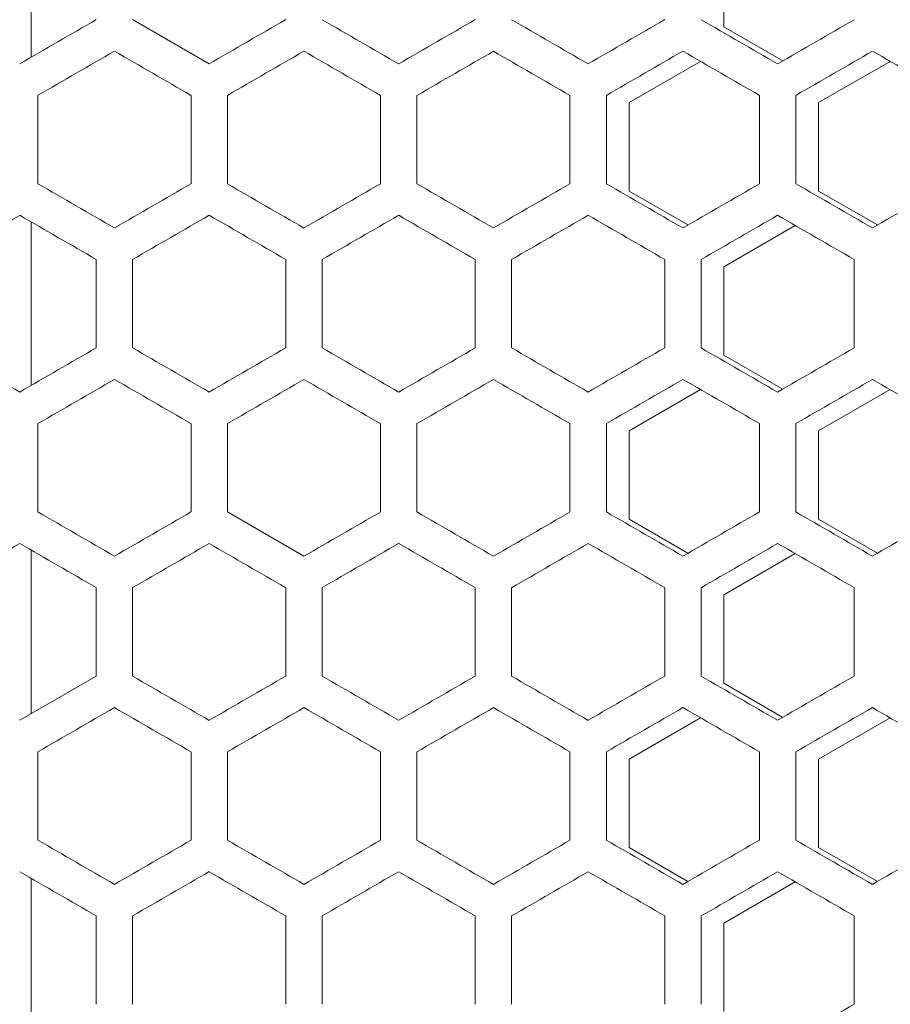
# Model space of a CAD drawing. Units: millimetres. Extents: x -512 to 2805, y -2216 to 1048.
# Drawn here: x 2413 to 2528, y -546 to -416 of the extents above; entities that cross this region are included whole.
import ezdxf

# ---------------------------------------------------------------- set-up
doc = ezdxf.new("R2010")
doc.units = ezdxf.units.MM

# ---------------------------------------------------------------- blocks, each defined once
blk = doc.blocks.new('A$C0C4C2EAF')
at = {"color": 0, "linetype": 'Continuous', "lineweight": 0, "extrusion": (-1.05112e-16, 1, -2.22045e-16)}
for p, q in [((13.5, -405.11), (13.5, -426.71)), ((104.9, -422.7), (104.9, -411.03)), ((26.9, -421.74), (37, -427.57)), ((112.67, -427.18), (104.9, -422.7)), ((92.4, -432.68), (101.83, -427.24)), ((117.4, -432.68), (126.83, -427.24)), ((14.4, -443.39), (14.4, -431.73)), ((34.6, -431.73), (34.6, -443.39)), ((39.4, -443.39), (39.4, -431.73)), ((59.6, -431.73), (59.6, -443.39)), ((64.4, -443.39), (64.4, -431.73)), ((84.6, -431.73), (84.6, -443.39)), ((89.4, -443.39), (89.4, -431.73)), ((109.6, -431.73), (109.6, -443.39)), ((114.4, -443.39), (114.4, -431.73)), ((92.4, -444.35), (92.4, -432.68)), ((117.4, -444.35), (117.4, -432.68)), ((100.17, -448.83), (92.4, -444.35)), ((125.17, -448.83), (117.4, -444.35)), ((13.5, -448.42), (13.5, -470.01)), ((104.9, -454.33), (114.33, -448.89)), ((22.1, -453.38), (22.1, -465.04)), ((26.9, -465.04), (26.9, -453.38)), ((47.1, -453.38), (47.1, -465.04)), ((51.9, -465.04), (51.9, -453.38)), ((72.1, -453.38), (72.1, -465.04)), ((76.9, -465.04), (76.9, -453.38)), ((97.1, -453.38), (97.1, -465.04)), ((101.9, -465.04), (101.9, -453.38)), ((104.9, -466), (104.9, -454.33)), ((122.1, -453.38), (122.1, -465.04)), ((112.67, -470.48), (104.9, -466)), ((92.4, -475.98), (101.83, -470.54)), ((117.4, -475.98), (126.83, -470.54)), ((14.4, -486.69), (14.4, -475.03)), ((34.6, -475.03), (34.6, -486.69)), ((39.4, -486.69), (39.4, -475.03)), ((59.6, -475.03), (59.6, -486.69)), ((64.4, -486.69), (64.4, -475.03)), ((84.6, -475.03), (84.6, -486.69)), ((89.4, -486.69), (89.4, -475.03)), ((109.6, -475.03), (109.6, -486.69)), ((114.4, -486.69), (114.4, -475.03)), ((92.4, -487.65), (92.4, -475.98)), ((117.4, -487.65), (117.4, -475.98)), ((39.4, -486.69), (49.5, -492.53)), ((100.17, -492.14), (92.4, -487.65)), ((125.17, -492.14), (117.4, -487.65)), ((13.5, -491.72), (13.5, -513.31)), ((104.9, -497.64), (114.33, -492.19)), ((22.1, -496.68), (22.1, -508.34)), ((26.9, -508.34), (26.9, -496.68)), ((47.1, -496.68), (47.1, -508.34)), ((51.9, -508.34), (51.9, -496.68)), ((72.1, -496.68), (72.1, -508.34)), ((76.9, -508.34), (76.9, -496.68)), ((97.1, -496.68), (97.1, -508.34)), ((101.9, -508.34), (101.9, -496.68)), ((122.1, -496.68), (122.1, -508.34)), ((104.9, -509.3), (104.9, -497.64)), ((12, -514.18), (22.1, -508.34)), ((112.67, -513.79), (104.9, -509.3)), ((92.4, -519.29), (101.83, -513.84)), ((117.4, -519.29), (126.83, -513.84)), ((14.4, -530), (14.4, -518.33)), ((34.6, -518.33), (34.6, -530)), ((39.4, -530), (39.4, -518.33)), ((59.6, -518.33), (59.6, -530)), ((64.4, -530), (64.4, -518.33)), ((84.6, -518.33), (84.6, -530)), ((89.4, -530), (89.4, -518.33)), ((92.4, -530.95), (92.4, -519.29)), ((109.6, -518.33), (109.6, -530)), ((114.4, -530), (114.4, -518.33)), ((117.4, -530.95), (117.4, -519.29)), ((100.17, -535.44), (92.4, -530.95)), ((125.17, -535.44), (117.4, -530.95)), ((13.5, -535.02), (13.5, -556.61)), ((104.9, -540.94), (114.33, -535.49)), ((22.1, -539.98), (22.1, -551.65)), ((26.9, -551.65), (26.9, -539.98)), ((47.1, -539.98), (47.1, -551.65)), ((51.9, -551.65), (51.9, -539.98)), ((72.1, -539.98), (72.1, -551.65)), ((76.9, -551.65), (76.9, -539.98)), ((97.1, -539.98), (97.1, -551.65)), ((101.9, -551.65), (101.9, -539.98)), ((122.1, -539.98), (122.1, -551.65)), ((104.9, -552.6), (104.9, -540.94))]:
    blk.add_line(p, q, dxfattribs=at)
at = {"color": 0, "linetype": 'Continuous', "lineweight": 0, "extrusion": (4.51339e-08, -7.81743e-08, 1)}
blk.add_ellipse((-0.5, -434.79), major_axis=(-3608.66, -2083.46), ratio=0.000001, start_param=-1.577059, end_param=-1.57426, dxfattribs=at)
at = {"color": 0, "linetype": 'Continuous', "lineweight": 0, "extrusion": (1.13484e-07, -1.96559e-07, 1)}
blk.add_ellipse((-0.5, -449.22), major_axis=(-3608.45, -2083.34), ratio=0.000001, start_param=-1.583987, end_param=-1.581188, dxfattribs=at)
at = {"color": 0, "linetype": 'Continuous', "lineweight": 0, "extrusion": (-4.80259e-08, -8.31834e-08, -1)}
blk.add_ellipse((-0.5, -391.49), major_axis=(-3608.24, 2083.22), ratio=0.000001, start_param=-1.588117, end_param=-1.585318, dxfattribs=at)
at = {"color": 0, "linetype": 'Continuous', "lineweight": 0, "extrusion": (4.67779e-07, -8.10217e-07, 1)}
blk.add_ellipse((-0.49, -463.65), major_axis=(-3608.07, -2083.12), ratio=0.000001, start_param=-1.590917, end_param=-1.588117, dxfattribs=at)
at = {"color": 0, "linetype": 'Continuous', "lineweight": 0, "extrusion": (-1.91423e-07, -3.31554e-07, -1)}
blk.add_ellipse((-0.49, -377.06), major_axis=(-3607.76, 2082.94), ratio=0.000001, start_param=-1.595048, end_param=-1.592248, dxfattribs=at)
at = {"color": 0, "linetype": 'Continuous', "lineweight": 0, "extrusion": (2.49191e-07, -4.31612e-07, 1)}
blk.add_ellipse((-0.48, -478.08), major_axis=(-3607.51, -2082.8), ratio=0.000001, start_param=-1.597849, end_param=-1.595048, dxfattribs=at)
at = {"color": 0, "linetype": 'Continuous', "lineweight": 0, "extrusion": (-8.8255e-08, -1.52862e-07, -1)}
blk.add_ellipse((-0.47, -362.64), major_axis=(-3607.1, 2082.56), ratio=0.000001, start_param=-1.601981, end_param=-1.59918, dxfattribs=at)
at = {"color": 0, "linetype": 'Continuous', "lineweight": 0, "extrusion": (1.00344e-06, -1.73801e-06, -1)}
blk.add_ellipse((-0.46, -492.5), major_axis=(-3606.78, -2082.38), ratio=0.000001, start_param=-1.604783, end_param=-1.601981, dxfattribs=at)
at = {"color": 0, "linetype": 'Continuous', "lineweight": 0, "extrusion": (-1.40358e-08, 2.43106e-08, -1)}
blk.add_ellipse((-0.5, -440.33), major_axis=(3608.64, 2083.45), ratio=0.000001, start_param=-1.566667, end_param=-1.563869, dxfattribs=at)
at = {"color": 0, "linetype": 'Continuous', "lineweight": 0, "extrusion": (3.90592e-08, 6.76525e-08, -1)}
blk.add_ellipse((-0.5, -411.47), major_axis=(3608.57, -2083.41), ratio=0.000001, start_param=-1.563869, end_param=-1.56107, dxfattribs=at)
at = {"color": 0, "linetype": 'Continuous', "lineweight": 0, "extrusion": (-6.26222e-08, 1.08465e-07, 1)}
blk.add_ellipse((-0.5, -454.76), major_axis=(3608.42, 2083.32), ratio=0.000001, start_param=-1.559739, end_param=-1.55694, dxfattribs=at)
at = {"color": 0, "linetype": 'Continuous', "lineweight": 0, "extrusion": (1.24065e-07, 2.14888e-07, 1)}
blk.add_ellipse((-0.5, -397.03), major_axis=(3608.28, -2083.24), ratio=0.000001, start_param=-1.55694, end_param=-1.554141, dxfattribs=at)
at = {"color": 0, "linetype": 'Continuous', "lineweight": 0, "extrusion": (-7.71793e-08, 1.33678e-07, 1)}
blk.add_ellipse((-0.49, -469.2), major_axis=(3608.02, 2083.09), ratio=0.000001, start_param=-1.55281, end_param=-1.55001, dxfattribs=at)
at = {"color": 0, "linetype": 'Continuous', "lineweight": 0, "extrusion": (2.67568e-07, 4.63441e-07, 1)}
blk.add_ellipse((-0.49, -382.61), major_axis=(3607.81, -2082.97), ratio=0.000001, start_param=-1.55001, end_param=-1.54721, dxfattribs=at)
at = {"color": 0, "linetype": 'Continuous', "lineweight": 0, "extrusion": (-5.16374e-07, 8.94385e-07, -1)}
blk.add_ellipse((-0.48, -483.62), major_axis=(3607.45, 2082.76), ratio=0.000001, start_param=-1.545879, end_param=-1.543078, dxfattribs=at)
at = {"color": 0, "linetype": 'Continuous', "lineweight": 0, "extrusion": (7.82341e-07, 1.35505e-06, 1)}
blk.add_ellipse((-0.47, -368.18), major_axis=(3607.17, -2082.6), ratio=0.000001, start_param=-1.543078, end_param=-1.540277, dxfattribs=at)
at = {"color": 0, "linetype": 'Continuous', "lineweight": 0, "extrusion": (-1.99552e-07, 3.45634e-07, 1)}
blk.add_ellipse((-0.46, -498.04), major_axis=(3606.71, 2082.33), ratio=0.000001, start_param=-1.538946, end_param=-1.536144, dxfattribs=at)
at = {"color": 0, "linetype": 'Continuous', "lineweight": 0, "extrusion": (2.30502e-06, 3.99241e-06, -1)}
blk.add_ellipse((-0.44, -353.76), major_axis=(3606.36, -2082.13), ratio=0.000001, start_param=-1.536144, end_param=-1.533341, dxfattribs=at)
at = {"color": 0, "linetype": 'Continuous', "lineweight": 0, "extrusion": (-3.95627e-08, -6.85246e-08, 1)}
blk.add_ellipse((-0.5, -434.79), major_axis=(-3608.64, 2083.45), ratio=0.000001, start_param=-1.577724, end_param=-1.574925, dxfattribs=at)
at = {"color": 0, "linetype": 'Continuous', "lineweight": 0, "extrusion": (3.34697e-08, -5.79712e-08, 1)}
blk.add_ellipse((-0.5, -463.66), major_axis=(-3608.57, -2083.41), ratio=0.000001, start_param=-1.580523, end_param=-1.577724, dxfattribs=at)
at = {"color": 0, "linetype": 'Continuous', "lineweight": 0, "extrusion": (-1.7156e-07, -2.97151e-07, -1)}
blk.add_ellipse((-0.5, -420.36), major_axis=(-3608.42, 2083.32), ratio=0.000001, start_param=-1.584653, end_param=-1.581853, dxfattribs=at)
at = {"color": 0, "linetype": 'Continuous', "lineweight": 0, "extrusion": (3.02297e-07, -5.23593e-07, 1)}
blk.add_ellipse((-0.5, -478.09), major_axis=(-3608.28, -2083.24), ratio=0.000001, start_param=-1.587452, end_param=-1.584653, dxfattribs=at)
at = {"color": 0, "linetype": 'Continuous', "lineweight": 0, "extrusion": (-2.75651e-07, -4.77442e-07, 1)}
blk.add_ellipse((-0.49, -405.93), major_axis=(-3608.02, 2083.09), ratio=0.000001, start_param=-1.591582, end_param=-1.588783, dxfattribs=at)
at = {"color": 0, "linetype": 'Continuous', "lineweight": 0, "extrusion": (1.51089e-07, -2.61694e-07, 1)}
blk.add_ellipse((-0.49, -492.52), major_axis=(-3607.81, -2082.97), ratio=0.000001, start_param=-1.594383, end_param=-1.591582, dxfattribs=at)
at = {"color": 0, "linetype": 'Continuous', "lineweight": 0, "extrusion": (-4.83727e-07, -8.3784e-07, -1)}
blk.add_ellipse((-0.48, -391.5), major_axis=(-3607.45, 2082.76), ratio=0.000001, start_param=-1.598514, end_param=-1.595713, dxfattribs=at)
at = {"color": 0, "linetype": 'Continuous', "lineweight": 0, "extrusion": (6.98674e-07, -1.21014e-06, -1)}
blk.add_ellipse((-0.47, -506.94), major_axis=(-3607.17, -2082.6), ratio=0.000001, start_param=-1.601315, end_param=-1.598514, dxfattribs=at)
at = {"color": 0, "linetype": 'Continuous', "lineweight": 0, "extrusion": (-1.86335e-07, -3.22741e-07, 1)}
blk.add_ellipse((-0.46, -377.08), major_axis=(-3606.71, 2082.33), ratio=0.000001, start_param=-1.605449, end_param=-1.602647, dxfattribs=at)
at = {"color": 0, "linetype": 'Continuous', "lineweight": 0, "extrusion": (1.70412e-07, -2.95162e-07, 1)}
blk.add_ellipse((-0.44, -521.36), major_axis=(-3606.36, -2082.13), ratio=0.000001, start_param=-1.608251, end_param=-1.605449, dxfattribs=at)
at = {"color": 0, "linetype": 'Continuous', "lineweight": 0, "extrusion": (-4.24037e-09, 7.34453e-09, 1)}
blk.add_ellipse((-0.5, -454.77), major_axis=(3608.69, 2083.48), ratio=0.000001, start_param=-1.570131, end_param=-1.567332, dxfattribs=at)
at = {"color": 0, "linetype": 'Continuous', "lineweight": 0, "extrusion": (5.02214e-08, 8.6986e-08, -1)}
blk.add_ellipse((-0.5, -440.33), major_axis=(3608.66, -2083.46), ratio=0.000001, start_param=-1.567332, end_param=-1.564534, dxfattribs=at)
at = {"color": 0, "linetype": 'Continuous', "lineweight": 0, "extrusion": (-6.81285e-08, 1.18002e-07, -1)}
blk.add_ellipse((-0.5, -469.2), major_axis=(3608.55, 2083.4), ratio=0.000001, start_param=-1.563203, end_param=-1.560404, dxfattribs=at)
at = {"color": 0, "linetype": 'Continuous', "lineweight": 0, "extrusion": (5.51359e-07, 9.54981e-07, -1)}
blk.add_ellipse((-0.5, -425.9), major_axis=(3608.45, -2083.34), ratio=0.000001, start_param=-1.560404, end_param=-1.557605, dxfattribs=at)
at = {"color": 0, "linetype": 'Continuous', "lineweight": 0, "extrusion": (-2.7118e-07, 4.69698e-07, 1)}
blk.add_ellipse((-0.5, -483.63), major_axis=(3608.24, 2083.22), ratio=0.000001, start_param=-1.556275, end_param=-1.553475, dxfattribs=at)
at = {"color": 0, "linetype": 'Continuous', "lineweight": 0, "extrusion": (1.38312e-07, 2.39563e-07, 1)}
blk.add_ellipse((-0.49, -411.47), major_axis=(3608.07, -2083.12), ratio=0.000001, start_param=-1.553475, end_param=-1.550676, dxfattribs=at)
at = {"color": 0, "linetype": 'Continuous', "lineweight": 0, "extrusion": (-1.04993e-07, 1.81853e-07, 1)}
blk.add_ellipse((-0.49, -498.06), major_axis=(3607.76, 2082.94), ratio=0.000001, start_param=-1.549345, end_param=-1.546545, dxfattribs=at)
at = {"color": 0, "linetype": 'Continuous', "lineweight": 0, "extrusion": (4.2914e-07, 7.43293e-07, -1)}
blk.add_ellipse((-0.48, -397.04), major_axis=(3607.51, -2082.8), ratio=0.000001, start_param=-1.546545, end_param=-1.543744, dxfattribs=at)
at = {"color": 0, "linetype": 'Continuous', "lineweight": 0, "extrusion": (-7.83334e-08, 1.35677e-07, 1)}
blk.add_ellipse((-0.47, -512.48), major_axis=(3607.1, 2082.56), ratio=0.000001, start_param=-1.542413, end_param=-1.539612, dxfattribs=at)
at = {"color": 0, "linetype": 'Continuous', "lineweight": 0, "extrusion": (7.01598e-07, 1.2152e-06, 1)}
blk.add_ellipse((-0.46, -382.62), major_axis=(3606.78, -2082.38), ratio=0.000001, start_param=-1.539612, end_param=-1.53681, dxfattribs=at)
at = {"color": 0, "linetype": 'Continuous', "lineweight": 0, "extrusion": (-3.80802e-08, -6.59568e-08, 1)}
blk.add_ellipse((-0.5, -463.66), major_axis=(-3608.69, 2083.48), ratio=0.000001, start_param=-1.57426, end_param=-1.571461, dxfattribs=at)
at = {"color": 0, "linetype": 'Continuous', "lineweight": 0, "extrusion": (1.62283e-08, -2.81082e-08, 1)}
blk.add_ellipse((-0.5, -478.09), major_axis=(-3608.66, -2083.46), ratio=0.000001, start_param=-1.577059, end_param=-1.57426, dxfattribs=at)
at = {"color": 0, "linetype": 'Continuous', "lineweight": 0, "extrusion": (-4.91282e-07, -8.50925e-07, -1)}
blk.add_ellipse((-0.5, -449.22), major_axis=(-3608.55, 2083.4), ratio=0.000001, start_param=-1.581188, end_param=-1.578389, dxfattribs=at)
at = {"color": 0, "linetype": 'Continuous', "lineweight": 0, "extrusion": (1.05919e-07, -1.83457e-07, 1)}
blk.add_ellipse((-0.5, -492.52), major_axis=(-3608.45, -2083.34), ratio=0.000001, start_param=-1.583987, end_param=-1.581188, dxfattribs=at)
at = {"color": 0, "linetype": 'Continuous', "lineweight": 0, "extrusion": (-1.20988e-06, -2.09558e-06, 1)}
blk.add_ellipse((-0.5, -434.79), major_axis=(-3608.24, 2083.22), ratio=0.000001, start_param=-1.588117, end_param=-1.585318, dxfattribs=at)
at = {"color": 0, "linetype": 'Continuous', "lineweight": 0, "extrusion": (6.35464e-07, -1.10066e-06, -1)}
blk.add_ellipse((-0.49, -506.95), major_axis=(-3608.07, -2083.12), ratio=0.000001, start_param=-1.590917, end_param=-1.588117, dxfattribs=at)
at = {"color": 0, "linetype": 'Continuous', "lineweight": 0, "extrusion": (-1.5028e-07, -2.60293e-07, -1)}
blk.add_ellipse((-0.49, -420.36), major_axis=(-3607.76, 2082.94), ratio=0.000001, start_param=-1.595048, end_param=-1.592248, dxfattribs=at)
at = {"color": 0, "linetype": 'Continuous', "lineweight": 0, "extrusion": (1.16895e-07, -2.02468e-07, 1)}
blk.add_ellipse((-0.48, -521.38), major_axis=(-3607.51, -2082.8), ratio=0.000001, start_param=-1.597849, end_param=-1.595048, dxfattribs=at)
at = {"color": 0, "linetype": 'Continuous', "lineweight": 0, "extrusion": (-7.95649e-07, -1.37811e-06, -1)}
blk.add_ellipse((-0.47, -405.94), major_axis=(-3607.1, 2082.56), ratio=0.000001, start_param=-1.601981, end_param=-1.59918, dxfattribs=at)
at = {"color": 0, "linetype": 'Continuous', "lineweight": 0, "extrusion": (4.25671e-07, -7.37284e-07, 1)}
blk.add_ellipse((-0.46, -535.8), major_axis=(-3606.78, -2082.38), ratio=0.000001, start_param=-1.604783, end_param=-1.601981, dxfattribs=at)
at = {"color": 0, "linetype": 'Continuous', "lineweight": 0, "extrusion": (-1.29745e-07, 2.24725e-07, 1)}
blk.add_ellipse((-0.5, -483.63), major_axis=(3608.64, 2083.45), ratio=0.000001, start_param=-1.566667, end_param=-1.563869, dxfattribs=at)
at = {"color": 0, "linetype": 'Continuous', "lineweight": 0, "extrusion": (3.6706e-08, 6.35766e-08, -1)}
blk.add_ellipse((-0.5, -454.77), major_axis=(3608.57, -2083.41), ratio=0.000001, start_param=-1.563869, end_param=-1.56107, dxfattribs=at)
at = {"color": 0, "linetype": 'Continuous', "lineweight": 0, "extrusion": (-7.11349e-08, 1.23209e-07, 1)}
blk.add_ellipse((-0.5, -498.07), major_axis=(3608.42, 2083.32), ratio=0.000001, start_param=-1.559739, end_param=-1.55694, dxfattribs=at)
at = {"color": 0, "linetype": 'Continuous', "lineweight": 0, "extrusion": (6.65331e-08, 1.15239e-07, 1)}
blk.add_ellipse((-0.5, -440.34), major_axis=(3608.28, -2083.24), ratio=0.000001, start_param=-1.55694, end_param=-1.554141, dxfattribs=at)
at = {"color": 0, "linetype": 'Continuous', "lineweight": 0, "extrusion": (-3.67003e-07, 6.35669e-07, 1)}
blk.add_ellipse((-0.49, -512.5), major_axis=(3608.02, 2083.09), ratio=0.000001, start_param=-1.55281, end_param=-1.55001, dxfattribs=at)
at = {"color": 0, "linetype": 'Continuous', "lineweight": 0, "extrusion": (3.93944e-07, 6.82331e-07, -1)}
blk.add_ellipse((-0.49, -425.91), major_axis=(3607.81, -2082.97), ratio=0.000001, start_param=-1.55001, end_param=-1.54721, dxfattribs=at)
at = {"color": 0, "linetype": 'Continuous', "lineweight": 0, "extrusion": (-3.84528e-07, 6.66023e-07, 1)}
blk.add_ellipse((-0.48, -526.92), major_axis=(3607.45, 2082.76), ratio=0.000001, start_param=-1.545879, end_param=-1.543078, dxfattribs=at)
at = {"color": 0, "linetype": 'Continuous', "lineweight": 0, "extrusion": (2.9204e-07, 5.05828e-07, -1)}
blk.add_ellipse((-0.47, -411.48), major_axis=(3607.17, -2082.6), ratio=0.000001, start_param=-1.543078, end_param=-1.540277, dxfattribs=at)
at = {"color": 0, "linetype": 'Continuous', "lineweight": 0, "extrusion": (-1.08528e-06, 1.87976e-06, 1)}
blk.add_ellipse((-0.46, -541.34), major_axis=(3606.71, 2082.33), ratio=0.000001, start_param=-1.538946, end_param=-1.536144, dxfattribs=at)
at = {"color": 0, "linetype": 'Continuous', "lineweight": 0, "extrusion": (3.86828e-07, 6.70006e-07, 1)}
blk.add_ellipse((-0.44, -397.06), major_axis=(3606.36, -2082.13), ratio=0.000001, start_param=-1.536144, end_param=-1.533342, dxfattribs=at)
at = {"color": 0, "linetype": 'Continuous', "lineweight": 0, "extrusion": (-2.91042e-08, -5.04099e-08, 1)}
blk.add_ellipse((-0.5, -478.09), major_axis=(-3608.64, 2083.45), ratio=0.000001, start_param=-1.577724, end_param=-1.574925, dxfattribs=at)
at = {"color": 0, "linetype": 'Continuous', "lineweight": 0, "extrusion": (2.22092e-07, -3.84675e-07, 1)}
blk.add_ellipse((-0.5, -506.96), major_axis=(-3608.57, -2083.41), ratio=0.000001, start_param=-1.580523, end_param=-1.577724, dxfattribs=at)
at = {"color": 0, "linetype": 'Continuous', "lineweight": 0, "extrusion": (8.42626e-08, -1.45947e-07, -1)}
blk.add_ellipse((-0.5, -521.39), major_axis=(-3608.28, -2083.24), ratio=0.000001, start_param=-1.587452, end_param=-1.584653, dxfattribs=at)
at = {"color": 0, "linetype": 'Continuous', "lineweight": 0, "extrusion": (-2.22288e-07, -3.85015e-07, 1)}
blk.add_ellipse((-0.49, -449.23), major_axis=(-3608.02, 2083.09), ratio=0.000001, start_param=-1.591582, end_param=-1.588783, dxfattribs=at)
at = {"color": 0, "linetype": 'Continuous', "lineweight": 0, "extrusion": (3.81562e-07, -6.60884e-07, -1)}
blk.add_ellipse((-0.49, -535.82), major_axis=(-3607.81, -2082.97), ratio=0.000001, start_param=-1.594383, end_param=-1.591582, dxfattribs=at)
at = {"color": 0, "linetype": 'Continuous', "lineweight": 0, "extrusion": (-5.8397e-07, -1.01147e-06, 1)}
blk.add_ellipse((-0.48, -434.8), major_axis=(-3607.45, 2082.76), ratio=0.000001, start_param=-1.598514, end_param=-1.595714, dxfattribs=at)
at = {"color": 0, "linetype": 'Continuous', "lineweight": 0, "extrusion": (1.58834e-07, -2.75109e-07, 1)}
blk.add_ellipse((-0.47, -550.24), major_axis=(-3607.17, -2082.6), ratio=0.000001, start_param=-1.601315, end_param=-1.598514, dxfattribs=at)
at = {"color": 0, "linetype": 'Continuous', "lineweight": 0, "extrusion": (-1.57078e-07, -2.72068e-07, 1)}
blk.add_ellipse((-0.46, -420.38), major_axis=(-3606.71, 2082.33), ratio=0.000001, start_param=-1.605449, end_param=-1.602647, dxfattribs=at)
at = {"color": 0, "linetype": 'Continuous', "lineweight": 0, "extrusion": (5.23705e-07, -9.07083e-07, 1)}
blk.add_ellipse((-0.44, -564.66), major_axis=(-3606.36, -2082.13), ratio=0.000001, start_param=-1.608251, end_param=-1.605449, dxfattribs=at)
at = {"color": 0, "linetype": 'Continuous', "lineweight": 0, "extrusion": (-2.57395e-09, 4.45821e-09, 1)}
blk.add_ellipse((-0.5, -498.07), major_axis=(3608.69, 2083.48), ratio=0.000001, start_param=-1.570131, end_param=-1.567332, dxfattribs=at)
at = {"color": 0, "linetype": 'Continuous', "lineweight": 0, "extrusion": (1.95272e-08, 3.38222e-08, -1)}
blk.add_ellipse((-0.5, -483.63), major_axis=(3608.66, -2083.46), ratio=0.000001, start_param=-1.567332, end_param=-1.564534, dxfattribs=at)
at = {"color": 0, "linetype": 'Continuous', "lineweight": 0, "extrusion": (-5.69043e-08, 9.85611e-08, -1)}
blk.add_ellipse((-0.5, -512.5), major_axis=(3608.55, 2083.4), ratio=0.000001, start_param=-1.563203, end_param=-1.560404, dxfattribs=at)
at = {"color": 0, "linetype": 'Continuous', "lineweight": 0, "extrusion": (1.88568e-07, 3.26609e-07, 1)}
blk.add_ellipse((-0.5, -469.2), major_axis=(3608.45, -2083.34), ratio=0.000001, start_param=-1.560404, end_param=-1.557605, dxfattribs=at)
at = {"color": 0, "linetype": 'Continuous', "lineweight": 0, "extrusion": (-3.84765e-07, 6.66433e-07, -1)}
blk.add_ellipse((-0.5, -526.93), major_axis=(3608.24, 2083.22), ratio=0.000001, start_param=-1.556275, end_param=-1.553475, dxfattribs=at)
at = {"color": 0, "linetype": 'Continuous', "lineweight": 0, "extrusion": (1.64052e-07, 2.84146e-07, -1)}
blk.add_ellipse((-0.49, -454.77), major_axis=(3608.07, -2083.12), ratio=0.000001, start_param=-1.553475, end_param=-1.550676, dxfattribs=at)
at = {"color": 0, "linetype": 'Continuous', "lineweight": 0, "extrusion": (-1.48974e-07, 2.58031e-07, 1)}
blk.add_ellipse((-0.49, -541.36), major_axis=(3607.76, 2082.94), ratio=0.000001, start_param=-1.549345, end_param=-1.546545, dxfattribs=at)
at = {"color": 0, "linetype": 'Continuous', "lineweight": 0, "extrusion": (1.13702e-07, 1.96937e-07, -1)}
blk.add_ellipse((-0.48, -440.34), major_axis=(3607.51, -2082.8), ratio=0.000001, start_param=-1.546545, end_param=-1.543744, dxfattribs=at)
at = {"color": 0, "linetype": 'Continuous', "lineweight": 0, "extrusion": (-1.03514e-07, 1.79291e-07, 1)}
blk.add_ellipse((-0.47, -555.78), major_axis=(3607.1, 2082.56), ratio=0.000001, start_param=-1.542413, end_param=-1.539612, dxfattribs=at)
at = {"color": 0, "linetype": 'Continuous', "lineweight": 0, "extrusion": (1.23997e-07, 2.14769e-07, -1)}
blk.add_ellipse((-0.46, -425.92), major_axis=(3606.78, -2082.38), ratio=0.000001, start_param=-1.539612, end_param=-1.53681, dxfattribs=at)
at = {"color": 0, "linetype": 'Continuous', "lineweight": 0, "extrusion": (-3.05942e-08, -5.29908e-08, -1)}
blk.add_ellipse((-0.5, -492.53), major_axis=(-3608.55, 2083.4), ratio=0.000001, start_param=-1.581188, end_param=-1.578389, dxfattribs=at)
at = {"color": 0, "linetype": 'Continuous', "lineweight": 0, "extrusion": (6.33248e-08, -1.09682e-07, 1)}
blk.add_ellipse((-0.5, -535.83), major_axis=(-3608.45, -2083.34), ratio=0.000001, start_param=-1.583987, end_param=-1.581188, dxfattribs=at)
at = {"color": 0, "linetype": 'Continuous', "lineweight": 0, "extrusion": (-5.21467e-07, -9.03208e-07, -1)}
blk.add_ellipse((-0.5, -478.09), major_axis=(-3608.24, 2083.22), ratio=0.000001, start_param=-1.588117, end_param=-1.585318, dxfattribs=at)
at = {"color": 0, "linetype": 'Continuous', "lineweight": 0, "extrusion": (3.10083e-07, -5.3708e-07, 1)}
blk.add_ellipse((-0.49, -550.26), major_axis=(-3608.07, -2083.12), ratio=0.000001, start_param=-1.590917, end_param=-1.588117, dxfattribs=at)
at = {"color": 0, "linetype": 'Continuous', "lineweight": 0, "extrusion": (-2.23321e-07, -3.86803e-07, -1)}
blk.add_ellipse((-0.49, -463.67), major_axis=(-3607.76, 2082.94), ratio=0.000001, start_param=-1.595048, end_param=-1.592248, dxfattribs=at)
at = {"color": 0, "linetype": 'Continuous', "lineweight": 0, "extrusion": (9.54446e-08, -1.65315e-07, 1)}
blk.add_ellipse((-0.48, -564.68), major_axis=(-3607.51, -2082.8), ratio=0.000001, start_param=-1.597849, end_param=-1.595048, dxfattribs=at)
at = {"color": 0, "linetype": 'Continuous', "lineweight": 0, "extrusion": (-1.06954e-07, -1.85249e-07, -1)}
blk.add_ellipse((-0.47, -449.24), major_axis=(-3607.1, 2082.56), ratio=0.000001, start_param=-1.601981, end_param=-1.59918, dxfattribs=at)
at = {"color": 0, "linetype": 'Continuous', "lineweight": 0, "extrusion": (1.76277e-07, -3.05321e-07, 1)}
blk.add_ellipse((-0.46, -579.1), major_axis=(-3606.78, -2082.38), ratio=0.000001, start_param=-1.604783, end_param=-1.601981, dxfattribs=at)
at = {"color": 0, "linetype": 'Continuous', "lineweight": 0, "extrusion": (-5.61603e-08, 9.72724e-08, 1)}
blk.add_ellipse((-0.5, -526.93), major_axis=(3608.64, 2083.45), ratio=0.000001, start_param=-1.566667, end_param=-1.563869, dxfattribs=at)
at = {"color": 0, "linetype": 'Continuous', "lineweight": 0, "extrusion": (2.43071e-08, 4.21012e-08, -1)}
blk.add_ellipse((-0.5, -498.07), major_axis=(3608.57, -2083.41), ratio=0.000001, start_param=-1.563869, end_param=-1.56107, dxfattribs=at)
at = {"color": 0, "linetype": 'Continuous', "lineweight": 0, "extrusion": (-4.56485e-08, 7.90655e-08, 1)}
blk.add_ellipse((-0.5, -541.37), major_axis=(3608.42, 2083.32), ratio=0.000001, start_param=-1.559739, end_param=-1.55694, dxfattribs=at)
at = {"color": 0, "linetype": 'Continuous', "lineweight": 0, "extrusion": (4.37519e-07, 7.57806e-07, -1)}
blk.add_ellipse((-0.5, -483.64), major_axis=(3608.28, -2083.24), ratio=0.000001, start_param=-1.55694, end_param=-1.554141, dxfattribs=at)
at = {"color": 0, "linetype": 'Continuous', "lineweight": 0, "extrusion": (-4.41797e-07, 7.65215e-07, 1)}
blk.add_ellipse((-0.49, -555.8), major_axis=(3608.02, 2083.09), ratio=0.000001, start_param=-1.55281, end_param=-1.55001, dxfattribs=at)
at = {"color": 0, "linetype": 'Continuous', "lineweight": 0, "extrusion": (1.69144e-07, 2.92965e-07, -1)}
blk.add_ellipse((-0.49, -469.21), major_axis=(3607.81, -2082.97), ratio=0.000001, start_param=-1.55001, end_param=-1.54721, dxfattribs=at)
at = {"color": 0, "linetype": 'Continuous', "lineweight": 0, "extrusion": (-8.54322e-08, 1.47973e-07, 1)}
blk.add_ellipse((-0.48, -570.22), major_axis=(3607.45, 2082.76), ratio=0.000001, start_param=-1.545879, end_param=-1.543078, dxfattribs=at)
at = {"color": 0, "linetype": 'Continuous', "lineweight": 0, "extrusion": (7.82342e-07, 1.35506e-06, 1)}
blk.add_ellipse((-0.47, -454.78), major_axis=(3607.17, -2082.6), ratio=0.000001, start_param=-1.543078, end_param=-1.540277, dxfattribs=at)
at = {"color": 0, "linetype": 'Continuous', "lineweight": 0, "extrusion": (-1.57264e-07, 2.72389e-07, 1)}
blk.add_ellipse((-0.46, -584.64), major_axis=(3606.71, 2082.33), ratio=0.000001, start_param=-1.538946, end_param=-1.536144, dxfattribs=at)
at = {"color": 0, "linetype": 'Continuous', "lineweight": 0, "extrusion": (2.18184e-07, 3.77906e-07, 1)}
blk.add_ellipse((-0.44, -440.37), major_axis=(3606.36, -2082.13), ratio=0.000001, start_param=-1.536144, end_param=-1.533342, dxfattribs=at)
at = {"color": 0, "linetype": 'Continuous', "lineweight": 0, "extrusion": (-5.97351e-08, -1.03464e-07, 1)}
blk.add_ellipse((-0.5, -521.39), major_axis=(-3608.64, 2083.45), ratio=0.000001, start_param=-1.577724, end_param=-1.574925, dxfattribs=at)
at = {"color": 0, "linetype": 'Continuous', "lineweight": 0, "extrusion": (2.63119e-07, -4.55735e-07, -1)}
blk.add_ellipse((-0.5, -550.26), major_axis=(-3608.57, -2083.41), ratio=0.000001, start_param=-1.580523, end_param=-1.577724, dxfattribs=at)
at = {"color": 0, "linetype": 'Continuous', "lineweight": 0, "extrusion": (-7.11745e-08, -1.23278e-07, 1)}
blk.add_ellipse((-0.5, -506.96), major_axis=(-3608.42, 2083.32), ratio=0.000001, start_param=-1.584653, end_param=-1.581853, dxfattribs=at)
at = {"color": 0, "linetype": 'Continuous', "lineweight": 0, "extrusion": (9.01099e-08, -1.56075e-07, -1)}
blk.add_ellipse((-0.5, -564.69), major_axis=(-3608.28, -2083.24), ratio=0.000001, start_param=-1.587452, end_param=-1.584653, dxfattribs=at)
at = {"color": 0, "linetype": 'Continuous', "lineweight": 0, "extrusion": (-3.27976e-07, -5.68071e-07, -1)}
blk.add_ellipse((-0.49, -492.53), major_axis=(-3608.02, 2083.09), ratio=0.000001, start_param=-1.591582, end_param=-1.588783, dxfattribs=at)
at = {"color": 0, "linetype": 'Continuous', "lineweight": 0, "extrusion": (1.28205e-07, -2.22058e-07, -1)}
blk.add_ellipse((-0.49, -579.12), major_axis=(-3607.81, -2082.97), ratio=0.000001, start_param=-1.594383, end_param=-1.591582, dxfattribs=at)
at = {"color": 0, "linetype": 'Continuous', "lineweight": 0, "extrusion": (-8.94723e-08, -1.54971e-07, -1)}
blk.add_ellipse((-0.48, -478.1), major_axis=(-3607.45, 2082.76), ratio=0.000001, start_param=-1.598514, end_param=-1.595713, dxfattribs=at)
at = {"color": 0, "linetype": 'Continuous', "lineweight": 0, "extrusion": (1.12444e-06, -1.94759e-06, 1)}
blk.add_ellipse((-0.47, -593.54), major_axis=(-3607.17, -2082.6), ratio=0.000001, start_param=-1.601315, end_param=-1.598514, dxfattribs=at)
at = {"color": 0, "linetype": 'Continuous', "lineweight": 0, "extrusion": (-3.15152e-07, -5.45859e-07, -1)}
blk.add_ellipse((-0.46, -463.68), major_axis=(-3606.71, 2082.33), ratio=0.000001, start_param=-1.605449, end_param=-1.602647, dxfattribs=at)
at = {"color": 0, "linetype": 'Continuous', "lineweight": 0, "extrusion": (6.90943e-07, -1.19675e-06, 1)}
blk.add_ellipse((-0.44, -607.96), major_axis=(-3606.36, -2082.13), ratio=0.000001, start_param=-1.608251, end_param=-1.605449, dxfattribs=at)
at = {"color": 0, "linetype": 'Continuous', "lineweight": 0, "extrusion": (1.49322e-08, 2.58634e-08, -1)}
blk.add_ellipse((-0.5, -526.94), major_axis=(3608.66, -2083.46), ratio=0.000001, start_param=-1.567332, end_param=-1.564534, dxfattribs=at)
at = {"color": 0, "linetype": 'Continuous', "lineweight": 0, "extrusion": (-1.82775e-08, 3.16576e-08, -1)}
blk.add_ellipse((-0.5, -555.8), major_axis=(3608.55, 2083.4), ratio=0.000001, start_param=-1.563203, end_param=-1.560404, dxfattribs=at)
at = {"color": 0, "linetype": 'Continuous', "lineweight": 0, "extrusion": (2.25649e-07, 3.90835e-07, 1)}
blk.add_ellipse((-0.5, -512.5), major_axis=(3608.45, -2083.34), ratio=0.000001, start_param=-1.560404, end_param=-1.557605, dxfattribs=at)
at = {"color": 0, "linetype": 'Continuous', "lineweight": 0, "extrusion": (-9.62482e-08, 1.66707e-07, 1)}
blk.add_ellipse((-0.5, -570.23), major_axis=(3608.24, 2083.22), ratio=0.000001, start_param=-1.556275, end_param=-1.553475, dxfattribs=at)
at = {"color": 0, "linetype": 'Continuous', "lineweight": 0, "extrusion": (4.86482e-08, 8.42612e-08, 1)}
blk.add_ellipse((-0.49, -498.07), major_axis=(3608.07, -2083.12), ratio=0.000001, start_param=-1.553475, end_param=-1.550676, dxfattribs=at)
at = {"color": 0, "linetype": 'Continuous', "lineweight": 0, "extrusion": (-1.25901e-07, 2.18066e-07, 1)}
blk.add_ellipse((-0.49, -584.66), major_axis=(3607.76, 2082.94), ratio=0.000001, start_param=-1.549345, end_param=-1.546545, dxfattribs=at)
at = {"color": 0, "linetype": 'Continuous', "lineweight": 0, "extrusion": (1.68476e-07, 2.91809e-07, -1)}
blk.add_ellipse((-0.48, -483.65), major_axis=(3607.51, -2082.8), ratio=0.000001, start_param=-1.546545, end_param=-1.543744, dxfattribs=at)
at = {"color": 0, "linetype": 'Continuous', "lineweight": 0, "extrusion": (-2.40014e-07, 4.15717e-07, 1)}
blk.add_ellipse((-0.47, -599.09), major_axis=(3607.1, 2082.56), ratio=0.000001, start_param=-1.542413, end_param=-1.539612, dxfattribs=at)
at = {"color": 0, "linetype": 'Continuous', "lineweight": 0, "extrusion": (6.89909e-07, 1.19496e-06, 1)}
blk.add_ellipse((-0.46, -469.22), major_axis=(3606.78, -2082.38), ratio=0.000001, start_param=-1.539612, end_param=-1.53681, dxfattribs=at)
at = {"color": 0, "linetype": 'Continuous', "lineweight": 0, "extrusion": (4.79998e-07, -8.31381e-07, 1)}
blk.add_ellipse((-0.46, -622.4), major_axis=(-3606.78, -2082.38), ratio=0.000001, start_param=-1.604783, end_param=-1.601981, dxfattribs=at)

msp = doc.modelspace()

# ---------------------------------------------------------------- block references
msp.add_blockref('A$C0C4C2EAF', (2401.403, 5.576))

doc.saveas('drawing.dxf')
